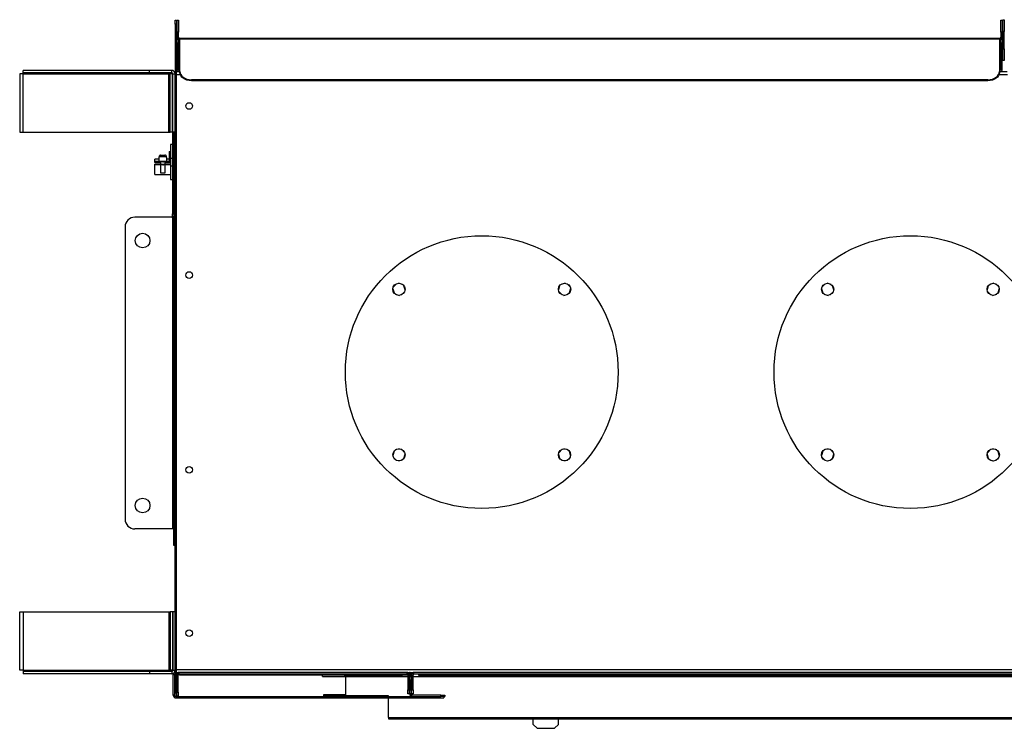
# Model space of a CAD drawing. Units: inches. Extents: x -67 to 77, y -18 to 56.
# Drawn here: x -31 to -5, y 38 to 56 of the extents above; entities that cross this region are included whole.
import ezdxf

# ---------------------------------------------------------------- set-up
doc = ezdxf.new("R2010")
doc.units = ezdxf.units.IN
doc.header["$MEASUREMENT"] = 0

msp = doc.modelspace()

# ---------------------------------------------------------------- linework, layer by layer
at = {"color": 7, "linetype": 'Continuous', "lineweight": 25}
for p, q in [((-26.526, 56.022), (-26.49, 56.022)), ((-26.526, 55.922), (-26.526, 56.022)), ((-26.49, 55.922), (-26.526, 55.922)), ((-26.526, 55.922), (-26.526, 54.617)), ((-26.49, 56.022), (-26.49, 55.922)), ((-26.49, 54.7), (-26.49, 55.922)), ((-26.476, 56.02), (-26.44, 56.02)), ((-26.476, 55.72), (-26.476, 56.02)), ((-26.44, 56.02), (-26.44, 55.72)), ((-5.342, 56.02), (-5.306, 56.02)), ((-5.342, 55.72), (-5.342, 56.02)), ((-5.306, 56.02), (-5.306, 55.72)), ((-5.292, 56.036), (-5.256, 56.036)), ((-5.292, 55.736), (-5.292, 56.036)), ((-5.256, 56.036), (-5.256, 55.736)), ((-26.44, 55.72), (-26.476, 55.72)), ((-26.476, 55.587), (-26.476, 55.72)), ((-26.476, 55.587), (-26.44, 55.587)), ((-26.44, 55.587), (-26.44, 55.72)), ((-5.306, 55.72), (-5.342, 55.72)), ((-5.342, 55.72), (-5.342, 55.587)), ((-5.342, 55.587), (-5.306, 55.587)), ((-5.306, 55.72), (-5.306, 55.587)), ((-5.256, 55.736), (-5.292, 55.736)), ((-5.292, 55.286), (-5.292, 55.736)), ((-5.256, 55.286), (-5.256, 55.736)), ((-26.474, 55.536), (-26.453, 55.536)), ((-26.474, 55.436), (-26.474, 55.536)), ((-26.438, 55.436), (-26.474, 55.436)), ((-26.474, 55.436), (-26.474, 54.767)), ((-26.438, 55.527), (-26.438, 55.436)), ((-26.438, 55.436), (-26.438, 54.767)), ((-26.409, 55.537), (-26.409, 55.556)), ((-5.373, 55.556), (-26.409, 55.556)), ((-5.373, 55.537), (-26.409, 55.537)), ((-26.409, 54.708), (-26.409, 55.537)), ((-5.373, 55.556), (-5.373, 55.537)), ((-5.373, 55.537), (-5.373, 54.708)), ((-5.338, 55.436), (-5.338, 55.53)), ((-5.302, 55.436), (-5.338, 55.436)), ((-5.338, 54.767), (-5.338, 55.436)), ((-5.33, 55.536), (-5.302, 55.536)), ((-5.302, 55.536), (-5.302, 55.436)), ((-5.302, 54.767), (-5.302, 55.436)), ((-5.292, 55.286), (-5.256, 55.286)), ((-5.292, 54.986), (-5.292, 55.286)), ((-5.256, 55.286), (-5.256, 54.986)), ((-5.256, 54.986), (-5.292, 54.986)), ((-30.517, 54.645), (-30.517, 53.145)), ((-30.426, 54.645), (-30.517, 54.645)), ((-30.426, 54.676), (-30.426, 54.736)), ((-27.187, 54.736), (-30.426, 54.736)), ((-27.187, 54.676), (-30.426, 54.676)), ((-30.426, 54.645), (-30.426, 54.676)), ((-30.426, 54.645), (-26.687, 54.645)), ((-30.426, 53.145), (-30.426, 54.645)), ((-27.187, 54.676), (-27.187, 54.736)), ((-26.617, 54.736), (-27.187, 54.736)), ((-26.617, 54.676), (-27.187, 54.676)), ((-26.687, 54.676), (-26.687, 54.645)), ((-26.687, 53.145), (-26.687, 54.645)), ((-26.687, 54.645), (-26.656, 54.645)), ((-26.656, 53.145), (-26.656, 54.645)), ((-26.596, 54.645), (-26.656, 54.645)), ((-26.617, 54.676), (-26.617, 54.736)), ((-26.596, 53.145), (-26.596, 54.645)), ((-26.586, 53.145), (-26.586, 54.645)), ((-26.586, 54.645), (-26.526, 54.645)), ((-26.526, 53.145), (-26.526, 54.645)), ((-26.526, 54.617), (-26.49, 54.617)), ((-26.526, 39.348), (-26.526, 54.617)), ((-26.49, 54.633), (-26.49, 54.7)), ((-26.409, 54.7), (-26.49, 54.7)), ((-26.49, 39.349), (-26.49, 54.633)), ((-26.474, 54.767), (-26.438, 54.767)), ((-26.409, 54.682), (-26.409, 54.708)), ((-5.373, 54.736), (-5.369, 54.736)), ((-5.373, 54.708), (-5.373, 54.682)), ((-5.178, 54.7), (-5.373, 54.7)), ((-5.338, 54.767), (-5.302, 54.767)), ((-5.673, 54.495), (-26.109, 54.495)), ((-26.109, 54.495), (-26.109, 54.47)), ((-5.673, 54.47), (-26.109, 54.47)), ((-5.673, 54.47), (-5.673, 54.495)), ((-26.595, 53.824), (-26.586, 53.824)), ((-26.595, 53.724), (-26.595, 53.824)), ((-26.586, 53.724), (-26.595, 53.724)), ((-26.595, 53.724), (-26.595, 51.049)), ((-30.517, 53.145), (-30.426, 53.145)), ((-30.426, 53.145), (-26.687, 53.145)), ((-26.687, 53.145), (-26.656, 53.145)), ((-26.596, 53.145), (-26.656, 53.145)), ((-26.526, 53.145), (-26.586, 53.145)), ((-26.565, 53.145), (-26.565, 51.049)), ((-26.595, 52.836), (-26.645, 52.836)), ((-26.645, 52.836), (-26.645, 52.486)), ((-26.9, 52.558), (-26.79, 52.558)), ((-26.681, 52.653), (-26.681, 52.408)), ((-26.681, 52.653), (-26.645, 52.653)), ((-26.945, 52.46), (-27.045, 52.46)), ((-27.045, 52.408), (-27.045, 52.46)), ((-27.045, 52.387), (-27.045, 52.408)), ((-27.045, 52.408), (-26.845, 52.408)), ((-26.845, 52.387), (-27.045, 52.387)), ((-27.045, 52.371), (-27.045, 52.387)), ((-27.045, 52.371), (-26.908, 52.371)), ((-27.045, 52.311), (-27.045, 52.332)), ((-27.045, 52.332), (-26.845, 52.332)), ((-26.845, 52.311), (-27.045, 52.311)), ((-27.045, 52.062), (-27.045, 52.311)), ((-26.945, 52.495), (-26.945, 52.408)), ((-26.94, 52.495), (-26.945, 52.495)), ((-26.75, 52.52), (-26.94, 52.52)), ((-26.94, 52.495), (-26.94, 52.52)), ((-26.908, 52.387), (-26.908, 52.332)), ((-26.908, 52.311), (-26.908, 52.108)), ((-26.845, 52.408), (-26.845, 52.387)), ((-26.845, 52.408), (-26.823, 52.408)), ((-26.845, 52.387), (-26.823, 52.387)), ((-26.845, 52.332), (-26.845, 52.311)), ((-26.845, 52.332), (-26.823, 52.332)), ((-26.845, 52.311), (-26.823, 52.311)), ((-26.823, 52.387), (-26.823, 52.408)), ((-26.823, 52.408), (-26.645, 52.408)), ((-26.645, 52.387), (-26.823, 52.387)), ((-26.823, 52.311), (-26.823, 52.332)), ((-26.823, 52.332), (-26.645, 52.332)), ((-26.645, 52.311), (-26.823, 52.311)), ((-26.783, 52.332), (-26.783, 52.387)), ((-26.783, 52.371), (-26.645, 52.371)), ((-26.783, 52.108), (-26.783, 52.311)), ((-26.75, 52.495), (-26.75, 52.52)), ((-26.745, 52.495), (-26.75, 52.495)), ((-26.745, 52.408), (-26.745, 52.495)), ((-26.681, 52.46), (-26.745, 52.46)), ((-26.645, 52.486), (-26.595, 52.486)), ((-26.645, 52.486), (-26.645, 52.408)), ((-26.645, 52.408), (-26.645, 52.387)), ((-26.645, 52.387), (-26.645, 52.332)), ((-26.645, 52.332), (-26.645, 52.311)), ((-26.645, 52.311), (-26.645, 52.288)), ((-27.045, 52.062), (-26.645, 52.062)), ((-26.908, 52.108), (-26.783, 52.108)), ((-26.645, 52.288), (-26.645, 51.938)), ((-26.645, 52.288), (-26.595, 52.288)), ((-26.645, 51.938), (-26.595, 51.938)), ((-26.595, 51.049), (-26.565, 51.049)), ((-26.595, 50.949), (-26.595, 51.049)), ((-26.565, 51.049), (-26.565, 50.991)), ((-26.595, 50.967), (-27.562, 50.967)), ((-26.565, 50.949), (-26.595, 50.949)), ((-26.565, 50.878), (-26.565, 50.991)), ((-26.565, 50.878), (-26.526, 50.878)), ((-26.565, 50.816), (-26.565, 50.878)), ((-26.526, 50.816), (-26.565, 50.816)), ((-26.562, 50.717), (-26.562, 50.816)), ((-27.812, 50.717), (-27.812, 43.217)), ((-26.526, 50.717), (-26.562, 50.717)), ((-26.562, 50.717), (-26.562, 50.287)), ((-26.562, 50.087), (-26.562, 50.287)), ((-26.562, 50.287), (-26.526, 50.287)), ((-26.526, 50.087), (-26.562, 50.087)), ((-26.562, 42.737), (-26.562, 50.087)), ((-20.694, 49.243), (-20.8, 49.272)), ((-16.52, 49.272), (-16.626, 49.243)), ((-9.694, 49.243), (-9.8, 49.272)), ((-5.52, 49.272), (-5.626, 49.243)), ((-20.941, 49.131), (-20.912, 49.025)), ((-20.85, 49.259), (-20.927, 49.181)), ((-20.72, 48.974), (-20.642, 49.051)), ((-20.629, 49.101), (-20.658, 49.207)), ((-16.662, 49.207), (-16.691, 49.101)), ((-16.678, 49.051), (-16.6, 48.974)), ((-16.393, 49.181), (-16.471, 49.259)), ((-16.408, 49.025), (-16.379, 49.131)), ((-9.941, 49.131), (-9.912, 49.025)), ((-9.85, 49.259), (-9.927, 49.181)), ((-9.72, 48.974), (-9.642, 49.051)), ((-9.629, 49.101), (-9.658, 49.207)), ((-5.662, 49.207), (-5.691, 49.101)), ((-5.678, 49.051), (-5.6, 48.974)), ((-5.393, 49.181), (-5.471, 49.259)), ((-5.408, 49.025), (-5.379, 49.131)), ((-20.876, 48.989), (-20.77, 48.96)), ((-16.55, 48.96), (-16.444, 48.989)), ((-9.876, 48.989), (-9.77, 48.96)), ((-5.55, 48.96), (-5.444, 48.989)), ((-20.77, 45.022), (-20.876, 44.994)), ((-20.642, 44.931), (-20.72, 45.009)), ((-16.6, 45.009), (-16.678, 44.931)), ((-16.444, 44.994), (-16.55, 45.022)), ((-9.77, 45.022), (-9.876, 44.994)), ((-9.642, 44.931), (-9.72, 45.009)), ((-5.6, 45.009), (-5.678, 44.931)), ((-5.444, 44.994), (-5.55, 45.022)), ((-20.912, 44.958), (-20.941, 44.851)), ((-20.927, 44.802), (-20.85, 44.724)), ((-20.8, 44.711), (-20.694, 44.739)), ((-20.658, 44.775), (-20.629, 44.882)), ((-16.691, 44.882), (-16.662, 44.775)), ((-16.626, 44.739), (-16.52, 44.711)), ((-16.471, 44.724), (-16.393, 44.802)), ((-16.379, 44.851), (-16.408, 44.958)), ((-9.912, 44.958), (-9.941, 44.851)), ((-9.927, 44.802), (-9.85, 44.724)), ((-9.8, 44.711), (-9.694, 44.739)), ((-9.658, 44.775), (-9.629, 44.882)), ((-5.691, 44.882), (-5.662, 44.775)), ((-5.626, 44.739), (-5.52, 44.711)), ((-5.471, 44.724), (-5.393, 44.802)), ((-5.379, 44.851), (-5.408, 44.958)), ((-26.593, 42.967), (-27.562, 42.967)), ((-26.562, 42.967), (-26.593, 42.967)), ((-26.562, 42.737), (-26.526, 42.737)), ((-26.562, 42.537), (-26.562, 42.737)), ((-26.526, 42.537), (-26.562, 42.537)), ((-30.517, 39.337), (-30.517, 40.837)), ((-30.517, 40.837), (-30.426, 40.837)), ((-30.426, 40.837), (-30.426, 39.337)), ((-30.426, 40.837), (-26.687, 40.837)), ((-26.687, 40.837), (-26.687, 39.337)), ((-26.687, 40.837), (-26.656, 40.837)), ((-26.656, 40.837), (-26.656, 39.337)), ((-26.596, 40.837), (-26.656, 40.837)), ((-26.596, 40.837), (-26.596, 39.337)), ((-26.526, 40.837), (-26.586, 40.837)), ((-26.586, 40.837), (-26.586, 39.337)), ((-26.526, 40.837), (-26.526, 39.337)), ((-30.426, 39.337), (-30.517, 39.337)), ((-30.426, 39.337), (-30.426, 39.306)), ((-30.426, 39.337), (-26.687, 39.337)), ((-30.426, 39.306), (-30.426, 39.246)), ((-27.187, 39.306), (-30.426, 39.306)), ((-27.187, 39.246), (-30.426, 39.246)), ((-26.617, 39.306), (-27.187, 39.306)), ((-27.187, 39.306), (-27.187, 39.246)), ((-26.617, 39.246), (-27.187, 39.246)), ((-26.687, 39.337), (-26.656, 39.337)), ((-26.687, 39.306), (-26.687, 39.337)), ((-26.596, 39.337), (-26.656, 39.337)), ((-26.617, 39.306), (-26.617, 39.246)), ((-26.586, 39.337), (-26.526, 39.337)), ((-26.576, 38.696), (-26.576, 39.229)), ((-26.576, 39.229), (-26.54, 39.229)), ((-26.54, 38.696), (-26.54, 39.229)), ((-26.49, 39.348), (-26.526, 39.348)), ((-26.526, 39.337), (-26.526, 39.318)), ((-26.49, 39.318), (-26.526, 39.318)), ((-26.526, 38.762), (-26.526, 39.318)), ((37.17, 39.349), (-26.49, 39.349)), ((-26.49, 39.318), (-26.49, 39.349)), ((-26.49, 38.762), (-26.49, 39.318)), ((-26.49, 39.282), (-26.418, 39.282)), ((-26.485, 39.215), (-26.485, 38.772)), ((-26.47, 39.258), (-26.47, 39.282)), ((-26.449, 38.772), (-26.449, 39.215)), ((-20.587, 39.282), (-26.418, 39.282)), ((-26.418, 39.212), (-26.418, 39.246)), ((-26.418, 39.246), (-20.587, 39.246)), ((-22.159, 39.212), (-26.418, 39.212)), ((-22.746, 39.176), (-22.746, 39.212)), ((-22.746, 39.176), (-22.177, 39.176)), ((-22.177, 39.176), (-22.177, 39.212)), ((-22.159, 39.246), (-22.159, 39.21)), ((-22.159, 39.21), (-20.699, 39.21)), ((-22.159, 39.21), (-22.159, 39.179)), ((-22.159, 39.179), (-20.699, 39.179)), ((-22.159, 39.179), (-22.159, 38.679)), ((-20.699, 39.21), (-20.699, 39.246)), ((-20.556, 39.212), (-20.699, 39.212)), ((-20.699, 39.179), (-20.699, 39.21)), ((-20.699, 39.179), (-20.556, 39.179)), ((-20.587, 39.282), (-20.393, 39.282)), ((-20.556, 39.215), (-20.556, 38.832)), ((-20.517, 39.246), (-20.528, 39.246)), ((-20.52, 38.832), (-20.52, 39.215)), ((-20.486, 39.212), (-20.52, 39.212)), ((-20.52, 39.179), (-20.508, 39.179)), ((-20.517, 39.282), (-20.517, 39.246)), ((-20.508, 39.182), (-20.472, 39.182)), ((-20.508, 39.082), (-20.508, 39.182)), ((-20.486, 39.251), (-20.486, 39.282)), ((-20.486, 39.182), (-20.486, 39.251)), ((-20.472, 39.182), (-20.472, 39.082)), ((-20.472, 39.179), (-20.46, 39.179)), ((-20.47, 39.246), (-20.47, 39.282)), ((-20.452, 39.246), (-20.47, 39.246)), ((-20.46, 39.215), (-20.46, 38.832)), ((-20.424, 38.832), (-20.424, 39.215)), ((-20.424, 39.179), (-20.279, 39.179)), ((5.243, 39.282), (-20.393, 39.282)), ((-20.393, 39.246), (5.243, 39.246)), ((-20.279, 39.21), (-20.279, 39.246)), ((-20.279, 39.21), (-1.21, 39.21)), ((-20.279, 39.21), (-20.279, 39.179)), ((-20.279, 39.179), (5.133, 39.179)), ((-20.472, 39.082), (-20.508, 39.082)), ((-20.508, 39.082), (-20.508, 38.832)), ((-20.472, 39.082), (-20.472, 38.832)), ((-26.54, 38.696), (-26.576, 38.696)), ((-26.526, 38.762), (-26.49, 38.762)), ((-26.526, 38.662), (-26.526, 38.762)), ((-26.49, 38.662), (-26.526, 38.662)), ((-26.49, 38.762), (-26.49, 38.662)), ((-26.49, 38.665), (-20.441, 38.665)), ((-26.485, 38.772), (-26.449, 38.772)), ((-26.485, 38.672), (-26.485, 38.772)), ((-26.449, 38.672), (-26.485, 38.672)), ((-26.449, 38.772), (-26.449, 38.672)), ((-22.159, 38.706), (-22.721, 38.706)), ((-22.721, 38.706), (-22.721, 38.67)), ((-21.049, 38.67), (-22.721, 38.67)), ((-21.049, 38.679), (-22.159, 38.679)), ((-21.049, 38.665), (-21.049, 38.679)), ((-20.556, 38.832), (-20.52, 38.832)), ((-20.556, 38.732), (-20.556, 38.832)), ((-20.52, 38.732), (-20.556, 38.732)), ((-20.52, 38.832), (-20.52, 38.732)), ((-20.508, 38.832), (-20.472, 38.832)), ((-20.508, 38.732), (-20.508, 38.832)), ((-20.472, 38.732), (-20.508, 38.732)), ((-20.472, 38.832), (-20.472, 38.732)), ((-20.46, 38.832), (-20.424, 38.832)), ((-20.46, 38.732), (-20.46, 38.832)), ((-20.424, 38.732), (-20.46, 38.732)), ((-19.708, 38.701), (-20.441, 38.701)), ((-20.441, 38.665), (-19.708, 38.665)), ((-20.424, 38.832), (-20.424, 38.732)), ((-19.708, 38.665), (-19.708, 38.701)), ((-19.708, 38.701), (-19.608, 38.701)), ((-19.608, 38.665), (-19.708, 38.665)), ((-19.629, 38.665), (-19.629, 38.629)), ((-19.608, 38.701), (-19.608, 38.665)), ((-26.509, 38.629), (-19.629, 38.629)), ((-21.049, 38.128), (-21.049, 38.629)), ((-21.049, 38.128), (31.731, 38.128)), ((-21.049, 38.128), (-21.049, 38.09)), ((-21.049, 38.09), (31.731, 38.09)), ((-17.34, 37.948), (-17.34, 38.09)), ((-17.34, 37.948), (-17.24, 37.848)), ((-16.79, 37.848), (-16.69, 37.948)), ((-16.69, 37.948), (-16.69, 38.09)), ((-17.24, 37.848), (-16.79, 37.848))]:
    msp.add_line(p, q, dxfattribs=at)
at = {"color": 8, "linetype": 'Continuous', "lineweight": 25}
for p, q in [((-26.49, 54.633), (-26.401, 54.633)), ((-5.381, 54.633), (-5.17, 54.633)), ((-5.369, 54.7), (-5.369, 54.736)), ((-26.593, 50.949), (-26.593, 42.967)), ((-20.47, 39.251), (-20.486, 39.251)), ((-26.509, 38.662), (-26.509, 38.629))]:
    msp.add_line(p, q, dxfattribs=at)
at = {"color": 7, "linetype": 'Continuous', "lineweight": 25, "flags": 128}
for points in [[(-26.409, 54.708), (-26.403, 54.666), (-26.386, 54.626), (-26.359, 54.59), (-26.321, 54.558), (-26.276, 54.531), (-26.224, 54.512), (-26.168, 54.5), (-26.109, 54.495)], [(-26.109, 54.47), (-26.168, 54.474), (-26.224, 54.486), (-26.276, 54.506), (-26.321, 54.532), (-26.359, 54.564), (-26.386, 54.601), (-26.403, 54.641), (-26.409, 54.682)], [(-5.673, 54.495), (-5.615, 54.5), (-5.558, 54.512), (-5.506, 54.531), (-5.461, 54.558), (-5.424, 54.59), (-5.396, 54.626), (-5.379, 54.666), (-5.373, 54.708)], [(-5.373, 54.682), (-5.379, 54.641), (-5.396, 54.601), (-5.424, 54.564), (-5.461, 54.532), (-5.506, 54.506), (-5.558, 54.486), (-5.615, 54.474), (-5.673, 54.47)], [(-22.177, 39.212), (-22.163, 39.211), (-22.159, 39.21)]]:
    msp.add_lwpolyline(points, dxfattribs=at)
at = {"color": 7, "linetype": 'Continuous', "lineweight": 25}
for centre, radius in [((-26.168, 53.821), 0.085), ((-27.362, 50.367), 0.188), ((-18.66, 46.991), 3.5), ((-7.66, 46.991), 3.5), ((-26.168, 49.482), 0.085), ((-20.785, 49.116), 0.157), ((-16.535, 49.116), 0.157), ((-9.785, 49.116), 0.156), ((-5.535, 49.116), 0.156), ((-20.785, 44.866), 0.156), ((-16.535, 44.866), 0.156), ((-9.785, 44.866), 0.157), ((-5.535, 44.866), 0.157), ((-26.168, 44.482), 0.085), ((-27.362, 43.567), 0.188), ((-26.168, 40.291), 0.085)]:
    msp.add_circle(centre, radius, dxfattribs=at)
for centre, radius, start, end in [((-26.409, 55.587), 0.067, 180, 270), ((-26.409, 55.587), 0.031, 180, 270), ((-5.373, 55.587), 0.067, 270, 0), ((-5.373, 55.587), 0.031, 270, 0), ((-26.617, 54.645), 0.091, 0, 90), ((-26.617, 54.645), 0.031, 0, 90), ((-26.407, 54.767), 0.067, 180, 266.0956), ((-26.407, 54.767), 0.031, 180, 266.3009), ((-5.369, 54.767), 0.031, 270, 0), ((-5.369, 54.767), 0.067, 273.9044, 0), ((-27.562, 50.717), 0.25, 90, 180), ((-27.562, 43.217), 0.25, 180, 270), ((-26.617, 39.337), 0.031, 270, 0), ((-26.617, 39.337), 0.091, 270, 0), ((-26.418, 39.215), 0.067, 90, 180), ((-26.418, 39.215), 0.031, 90, 180), ((-22.177, 39.145), 0.031, 55.6313, 90), ((-20.587, 39.215), 0.067, 0, 90), ((-20.587, 39.215), 0.031, 0, 90), ((-20.517, 39.215), 0.067, 62.4394, 90), ((-20.517, 39.215), 0.031, 0, 90), ((-20.393, 39.215), 0.067, 90, 180), ((-20.393, 39.215), 0.031, 90, 180), ((-26.509, 38.696), 0.067, 180, 270), ((-26.509, 38.696), 0.031, 180, 236.7436), ((-20.441, 38.732), 0.067, 180, 270), ((-20.441, 38.732), 0.031, 180, 270), ((-21.079, 38.598), 0.031, 14.5925, 90)]:
    msp.add_arc(centre, radius, start, end, dxfattribs=at)
for points, knots in [([(-26.9, 52.558), (-26.905, 52.557), (-26.916, 52.556), (-26.929, 52.548), (-26.937, 52.537), (-26.94, 52.527), (-26.94, 52.522), (-26.94, 52.52)], [0, 0, 0, 0, 0.2561073, 0.5048601, 0.7234061, 0.9277958, 1, 1, 1, 1]), ([(-26.75, 52.52), (-26.75, 52.524), (-26.751, 52.531), (-26.756, 52.542), (-26.765, 52.551), (-26.776, 52.556), (-26.785, 52.558), (-26.79, 52.558), (-26.79, 52.558)], [0, 0, 0, 0, 0.166562, 0.362948, 0.562505, 0.76968, 0.990614, 1, 1, 1, 1])]:
    msp.add_open_spline(points, degree=3, knots=knots, dxfattribs=at)

doc.saveas('drawing.dxf')
